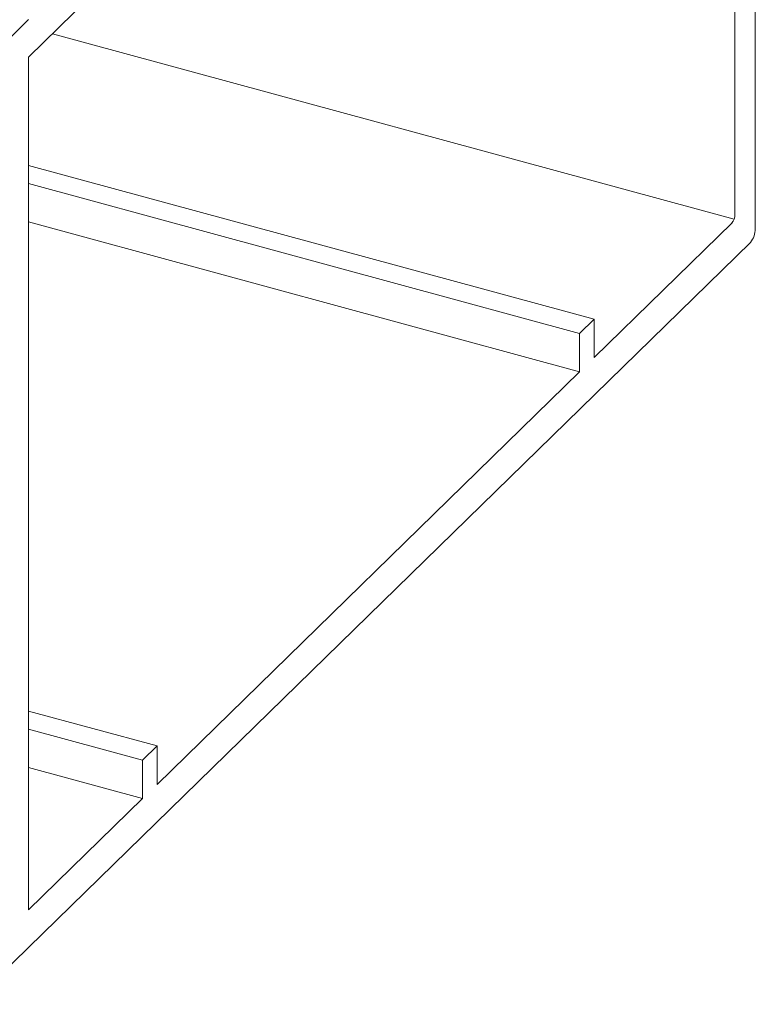
# Model space of a CAD drawing. Units: millimetres. Extents: x -35 to 2522, y -872 to -575.
# Drawn here: x 55 to 56, y -762 to -761 of the extents above; entities that cross this region are included whole.
import ezdxf

# ---------------------------------------------------------------- set-up
doc = ezdxf.new("R2010")
doc.units = ezdxf.units.MM
doc.layers.add('00_dibujos', color=7, linetype='Continuous', lineweight=9)

# ---------------------------------------------------------------- blocks, each defined once
blk = doc.blocks.new('Alzado 3D opacitado_mix_tap.hor.')
at = {"layer": '00_dibujos'}
for p, q in [((1.9994, 4.3462), (1.9994, 5.9855)), ((1.9626, 5.0707), (1.9626, 4.3714)), ((0.6892, 4.6553), (0.8948, 4.8559)), ((0.6892, 4.7228), (0.5842, 4.6203)), ((1.9613, 4.3635), (0.7324, 4.6975)), ((0.6892, 4.6553), (0.6892, 3.1188)), ((1.7089, 4.1832), (0.6892, 4.4603)), ((1.6826, 4.1575), (0.6892, 4.4275)), ((1.6826, 4.0884), (0.6892, 4.3584)), ((1.9574, 4.3566), (1.7089, 4.114)), ((1.9906, 4.3216), (0.6892, 3.0513)), ((1.7089, 4.1832), (1.6826, 4.1575)), ((1.7089, 4.114), (1.7089, 4.1832)), ((1.6826, 4.1575), (1.6826, 4.0884)), ((1.6826, 4.0884), (0.921, 3.3451)), ((0.921, 3.4142), (0.6892, 3.4772)), ((0.8948, 3.3886), (0.6892, 3.4444)), ((0.921, 3.4142), (0.8948, 3.3886)), ((0.921, 3.3451), (0.921, 3.4142)), ((0.8948, 3.3886), (0.8948, 3.3195)), ((0.8948, 3.3195), (0.6892, 3.3753)), ((0.8948, 3.3195), (0.6892, 3.1188)), ((0.5842, 2.9488), (0.6892, 3.0513))]:
    blk.add_line(p, q, dxfattribs=at)
for centre, radius, start, end in [((1.9396, 4.3712), 0.023, 320.5114, 0.3442), ((1.961, 4.3459), 0.0383, 320.513, 0.3431)]:
    blk.add_arc(centre, radius, start, end, dxfattribs=at)

msp = doc.modelspace()

# ---------------------------------------------------------------- block references
msp.add_blockref('Alzado 3D opacitado_mix_tap.hor.', (54.1311, -765.3007))

doc.saveas('drawing.dxf')
